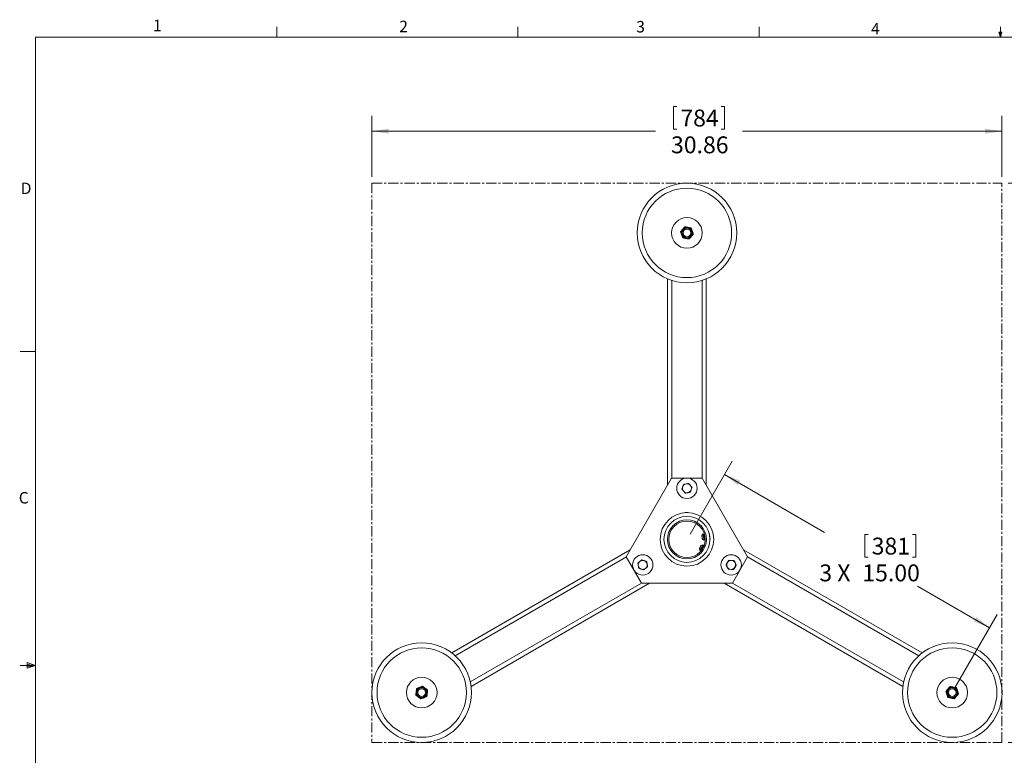
# Model space of a CAD drawing. Units: inches. Extents: x 3 to 99.2, y 1.4 to 64.7.
# Drawn here: x 3 to 51.2, y 28.7 to 64.7 of the extents above; entities that cross this region are included whole.
import ezdxf

# ---------------------------------------------------------------- set-up
doc = ezdxf.new("R2010")
doc.units = ezdxf.units.IN
doc.header["$MEASUREMENT"] = 0
doc.linetypes.add('CENTERX2', pattern=[0.8, 0.5, -0.1, 0.1, -0.1])
doc.styles.add('SLDTEXTSTYLE0', font='TXT', dxfattribs={"width": 0.75})
doc.styles.add('SLDTEXTSTYLE15', font='TXT', dxfattribs={"width": 0.375})
doc.dimstyles.new('SLDDIMSTYLE0', dxfattribs={"dimtxt": 0.826772, "dimasz": 0.826772, "dimexe": 0, "dimexo": 0.0625, "dimgap": 0.206693, "dimtad": 0, "dimtih": 1, "dimtoh": 1, "dimzin": 12, "dimdsep": 46, "dimtxsty": 'SLDTEXTSTYLE0', "dimsah": 1, "dimcen": 0.09, "dimadec": 0, "dimazin": 0, "dimtfac": 1, "dimtofl": 0, "dimtmove": 0, "dimatfit": 3, "dimfxl": 0, "dimtolj": 1, "dimtzin": 12, "dimarcsym": 0})
doc.dimstyles.new('SLDDIMSTYLE2', dxfattribs={"dimtxt": 0.826772, "dimasz": 0.826772, "dimexe": 0, "dimexo": 0.0625, "dimgap": 0.206693, "dimtad": 0, "dimtih": 1, "dimtoh": 1, "dimzin": 4, "dimdsep": 46, "dimtxsty": 'SLDTEXTSTYLE0', "dimsah": 1, "dimcen": 0.09, "dimadec": 0, "dimazin": 0, "dimtfac": 1, "dimtofl": 0, "dimtmove": 0, "dimatfit": 3, "dimfxl": 0, "dimtolj": 1, "dimtzin": 12, "dimarcsym": 0})

# ---------------------------------------------------------------- blocks, each defined once
blk = doc.blocks.new('*D8')
at = {"color": 7, "linetype": 'Continuous', "lineweight": 0}
for p, q in [((51.386, 56.713), (57.205, 56.713)), ((56.455, 56.713), (56.455, 43.658)), ((55.203, 43.559), (55.203, 42.444)), ((55.203, 43.559), (55.371, 43.559)), ((57.707, 43.559), (57.539, 43.559)), ((57.707, 43.559), (57.707, 42.444)), ((55.203, 42.444), (55.371, 42.444)), ((57.707, 42.444), (57.539, 42.444)), ((56.455, 29.338), (56.455, 41.034)), ((51.386, 29.338), (57.205, 29.338))]:
    blk.add_line(p, q, dxfattribs=at)
for points in [[(56.455, 56.713), (56.328, 55.886), (56.582, 55.886)], [(56.455, 29.338), (56.582, 30.165), (56.328, 30.165)]]:
    blk.add_solid(points, dxfattribs=at)
at = {"color": 7, "linetype": 'Continuous', "lineweight": 0, "char_height": 0.8268, "attachment_point": 1, "style": 'SLDTEXTSTYLE0'}
for s, insert in [('695', (55.539, 43.402)), ('27.38', (55.081, 42.09))]:
    blk.add_mtext(s, dxfattribs=dict(at, insert=insert))
blk = doc.blocks.new('*D9')
at = {"color": 7, "linetype": 'Continuous', "lineweight": 0}
for p, q in [((35.001, 60.468), (35.001, 59.353)), ((35.001, 60.468), (35.168, 60.468)), ((37.504, 60.468), (37.336, 60.468)), ((37.504, 60.468), (37.504, 59.353)), ((20.23, 57.013), (20.23, 60.005)), ((51.086, 57.013), (51.086, 60.005)), ((35.001, 59.353), (35.168, 59.353)), ((37.504, 59.353), (37.336, 59.353)), ((20.23, 59.255), (34.122, 59.255)), ((51.086, 59.255), (38.383, 59.255))]:
    blk.add_line(p, q, dxfattribs=at)
for points in [[(20.23, 59.255), (21.057, 59.128), (21.057, 59.382)], [(51.086, 59.255), (50.259, 59.382), (50.259, 59.128)]]:
    blk.add_solid(points, dxfattribs=at)
at = {"color": 7, "linetype": 'Continuous', "lineweight": 0, "char_height": 0.8268, "attachment_point": 1, "style": 'SLDTEXTSTYLE0'}
for s, insert in [('784', (35.336, 60.311)), ('30.86', (34.878, 58.999))]:
    blk.add_mtext(s, dxfattribs=dict(at, insert=insert))
blk = doc.blocks.new('*D10')
at = {"color": 7, "linetype": 'Continuous', "lineweight": 0}
for p, q in [((35.808, 39.535), (37.866, 43.1)), ((37.491, 42.45), (42.402, 39.615)), ((44.369, 39.517), (44.369, 38.402)), ((44.369, 39.517), (44.537, 39.517)), ((46.873, 39.517), (46.705, 39.517)), ((46.873, 39.517), (46.873, 38.402)), ((44.369, 38.402), (44.537, 38.402)), ((46.873, 38.402), (46.705, 38.402)), ((50.482, 34.95), (46.947, 36.991)), ((48.799, 32.035), (50.857, 35.6))]:
    blk.add_line(p, q, dxfattribs=at)
for points in [[(37.491, 42.45), (38.144, 41.927), (38.271, 42.147)], [(50.482, 34.95), (49.829, 35.474), (49.702, 35.254)]]:
    blk.add_solid(points, dxfattribs=at)
at = {"color": 7, "linetype": 'Continuous', "lineweight": 0, "char_height": 0.8268, "attachment_point": 1}
for s, insert, style in [('381', (44.705, 39.359), 'SLDTEXTSTYLE0'), ('3 X ', (42.141, 38.047), 'SLDTEXTSTYLE15'), ('15.00', (44.247, 38.047), 'SLDTEXTSTYLE0')]:
    blk.add_mtext(s, dxfattribs=dict(at, insert=insert, style=style))

msp = doc.modelspace()

# ---------------------------------------------------------------- linework, layer by layer
at = {"color": 7, "linetype": 'Continuous', "lineweight": 0}
for p, q in [((15.569, 63.852), (15.569, 64.361)), ((27.381, 63.852), (27.381, 64.361)), ((39.194, 63.852), (39.194, 64.361)), ((51.006, 63.852), (51.006, 64.361)), ((3.758, 63.852), (98.258, 63.852)), ((3.758, 63.852), (3.758, 2.352)), ((51.006, 63.852), (50.927, 64.104)), ((51.081, 64.104), (50.927, 64.104)), ((50.964, 64.104), (51.006, 63.852)), ((51.006, 63.852), (51.081, 64.104)), ((51.035, 64.104), (51.006, 63.852)), ((3.758, 48.477), (3.008, 48.477)), ((3.758, 33.102), (3.008, 33.102)), ((3.354, 33.246), (3.354, 32.967)), ((3.758, 33.102), (3.354, 33.246)), ((3.758, 33.102), (3.354, 33.157)), ((3.758, 33.102), (3.354, 33.041)), ((3.758, 33.102), (3.354, 32.967))]:
    msp.add_line(p, q, dxfattribs=at)
at = {"color": 7, "linetype": 'CENTERX2', "lineweight": 0}
for p, q in [((20.23, 56.713), (20.23, 29.338)), ((20.23, 56.713), (51.086, 56.713)), ((51.086, 29.338), (51.086, 56.713)), ((20.23, 29.338), (51.086, 29.338))]:
    msp.add_line(p, q, dxfattribs=at)
at = {"color": 7, "linetype": 'Continuous', "lineweight": 15}
for p, q in [((34.711, 52.029), (34.711, 41.934)), ((34.92, 51.952), (34.92, 42.275)), ((36.396, 42.275), (36.396, 51.952)), ((36.605, 41.934), (36.605, 52.029)), ((34.908, 42.275), (32.685, 38.425)), ((36.408, 42.275), (34.908, 42.275)), ((38.631, 38.425), (36.408, 42.275)), ((36.489, 39.543), (36.474, 39.507)), ((36.512, 39.512), (36.489, 39.543)), ((36.757, 39.545), (36.749, 39.551)), ((36.451, 39.538), (36.391, 39.459)), ((36.413, 39.288), (36.492, 39.228)), ((36.474, 39.507), (36.451, 39.538)), ((36.492, 39.228), (36.507, 39.263)), ((36.507, 39.263), (36.53, 39.233)), ((36.518, 39.526), (36.512, 39.512)), ((36.53, 39.233), (36.544, 39.268)), ((36.544, 39.268), (36.553, 39.257)), ((36.783, 39.292), (36.79, 39.301)), ((32.882, 38.766), (24.14, 33.719)), ((36.266, 38.827), (36.292, 38.731)), ((36.292, 38.731), (36.325, 38.75)), ((36.325, 38.75), (36.325, 38.712)), ((36.325, 38.712), (36.358, 38.731)), ((36.447, 39.002), (36.351, 38.976)), ((36.358, 38.731), (36.358, 38.717)), ((36.447, 38.964), (36.447, 39.002)), ((36.48, 38.983), (36.447, 38.964)), ((36.48, 38.945), (36.48, 38.983)), ((36.493, 38.952), (36.48, 38.945)), ((47.177, 33.719), (38.434, 38.766)), ((32.691, 38.414), (24.311, 33.576)), ((32.685, 38.425), (33.435, 37.126)), ((37.881, 37.126), (38.631, 38.425)), ((47.006, 33.576), (38.625, 38.414)), ((25.049, 32.298), (33.429, 37.136)), ((37.887, 37.136), (46.268, 32.298)), ((25.087, 32.078), (33.829, 37.126)), ((33.435, 37.126), (37.881, 37.126)), ((37.487, 37.126), (46.23, 32.078)), ((48.63, 32.045), (48.63, 32.054))]:
    msp.add_line(p, q, dxfattribs=at)
at = {"color": 7, "linetype": 'Continuous', "lineweight": 15, "flags": 128}
for points in [[(35.499, 54.494), (35.499, 54.494), (35.499, 54.495), (35.498, 54.495), (35.498, 54.496), (35.497, 54.497), (35.496, 54.498), (35.495, 54.5), (35.494, 54.501)], [(35.632, 54.545), (35.632, 54.545), (35.632, 54.545), (35.632, 54.546), (35.632, 54.547), (35.632, 54.548), (35.632, 54.55), (35.632, 54.552), (35.631, 54.554)], [(35.768, 54.523), (35.768, 54.523), (35.768, 54.523), (35.769, 54.524), (35.769, 54.525), (35.77, 54.526), (35.77, 54.528), (35.771, 54.529), (35.772, 54.531)], [(35.389, 54.247), (35.389, 54.247), (35.389, 54.247), (35.388, 54.247), (35.387, 54.246), (35.386, 54.246), (35.384, 54.246), (35.382, 54.246), (35.38, 54.246)], [(35.412, 54.387), (35.412, 54.388), (35.412, 54.388), (35.411, 54.388), (35.41, 54.388), (35.409, 54.389), (35.407, 54.39), (35.406, 54.39), (35.404, 54.391)], [(35.438, 54.118), (35.438, 54.118), (35.438, 54.118), (35.437, 54.117), (35.436, 54.117), (35.435, 54.116), (35.434, 54.115), (35.432, 54.114), (35.431, 54.113)], [(35.545, 54.02), (35.546, 54.022), (35.546, 54.023), (35.547, 54.025), (35.548, 54.026), (35.548, 54.027), (35.548, 54.028), (35.549, 54.028), (35.549, 54.028)], [(35.685, 53.997), (35.685, 53.999), (35.685, 54.001), (35.685, 54.002), (35.685, 54.004), (35.684, 54.005), (35.684, 54.006), (35.684, 54.006), (35.684, 54.006)], [(35.823, 54.049), (35.822, 54.051), (35.821, 54.052), (35.82, 54.054), (35.819, 54.055), (35.818, 54.056), (35.818, 54.056), (35.818, 54.057), (35.818, 54.057)], [(35.886, 54.438), (35.884, 54.437), (35.883, 54.436), (35.882, 54.435), (35.88, 54.434), (35.88, 54.433), (35.879, 54.433), (35.879, 54.433), (35.878, 54.433)], [(35.913, 54.16), (35.911, 54.16), (35.909, 54.161), (35.908, 54.162), (35.907, 54.162), (35.906, 54.163), (35.905, 54.163), (35.905, 54.163), (35.904, 54.163)], [(35.936, 54.305), (35.934, 54.305), (35.933, 54.305), (35.931, 54.304), (35.93, 54.304), (35.929, 54.304), (35.928, 54.304), (35.927, 54.304), (35.927, 54.304)], [(36.53, 39.233), (36.53, 39.233), (36.528, 39.244), (36.525, 39.267), (36.521, 39.301), (36.515, 39.343), (36.509, 39.389), (36.503, 39.435), (36.498, 39.476), (36.493, 39.51), (36.49, 39.532), (36.489, 39.542), (36.489, 39.543)], [(36.79, 39.301), (36.789, 39.305), (36.787, 39.324), (36.783, 39.355), (36.777, 39.393), (36.772, 39.436), (36.766, 39.477), (36.762, 39.511), (36.759, 39.534), (36.758, 39.545), (36.757, 39.545)], [(36.413, 39.288), (36.413, 39.289), (36.412, 39.297), (36.409, 39.317), (36.405, 39.346), (36.401, 39.379), (36.397, 39.411), (36.393, 39.438), (36.391, 39.454), (36.391, 39.459)], [(36.492, 39.228), (36.492, 39.228), (36.49, 39.239), (36.487, 39.262), (36.483, 39.296), (36.477, 39.338), (36.471, 39.384), (36.465, 39.43), (36.46, 39.471), (36.455, 39.505), (36.452, 39.527), (36.451, 39.537), (36.451, 39.538)], [(36.507, 39.263), (36.506, 39.268), (36.503, 39.287), (36.499, 39.317), (36.494, 39.356), (36.489, 39.398), (36.483, 39.439), (36.479, 39.473), (36.476, 39.497), (36.474, 39.507), (36.474, 39.507)], [(36.544, 39.268), (36.544, 39.273), (36.541, 39.292), (36.537, 39.322), (36.532, 39.361), (36.527, 39.403), (36.521, 39.444), (36.517, 39.478), (36.513, 39.502), (36.512, 39.512), (36.512, 39.512)], [(36.266, 38.827), (36.266, 38.827), (36.271, 38.836), (36.282, 38.855), (36.297, 38.881), (36.313, 38.91), (36.329, 38.938), (36.342, 38.96), (36.35, 38.973), (36.351, 38.976)], [(36.292, 38.731), (36.292, 38.731), (36.296, 38.739), (36.307, 38.758), (36.323, 38.786), (36.344, 38.822), (36.367, 38.862), (36.39, 38.902), (36.411, 38.939), (36.428, 38.969), (36.441, 38.991), (36.447, 39.001), (36.447, 39.002)], [(36.325, 38.712), (36.325, 38.712), (36.329, 38.72), (36.34, 38.739), (36.356, 38.767), (36.377, 38.803), (36.4, 38.843), (36.423, 38.883), (36.444, 38.92), (36.462, 38.95), (36.474, 38.972), (36.48, 38.982), (36.48, 38.983)], [(36.325, 38.75), (36.327, 38.755), (36.337, 38.771), (36.352, 38.798), (36.372, 38.832), (36.393, 38.869), (36.413, 38.905), (36.43, 38.935), (36.442, 38.955), (36.447, 38.964), (36.447, 38.964)], [(36.358, 38.731), (36.36, 38.736), (36.37, 38.752), (36.385, 38.779), (36.405, 38.813), (36.426, 38.85), (36.446, 38.886), (36.464, 38.915), (36.475, 38.936), (36.48, 38.945), (36.48, 38.945)], [(22.415, 31.871), (22.415, 31.871), (22.414, 31.872), (22.414, 31.872), (22.413, 31.872), (22.412, 31.873), (22.41, 31.873), (22.408, 31.874), (22.407, 31.875)], [(22.499, 31.987), (22.499, 31.987), (22.499, 31.987), (22.498, 31.988), (22.497, 31.989), (22.497, 31.99), (22.496, 31.991), (22.495, 31.992), (22.493, 31.994)], [(22.766, 32.027), (22.766, 32.027), (22.767, 32.028), (22.767, 32.029), (22.767, 32.03), (22.768, 32.031), (22.768, 32.032), (22.769, 32.034), (22.77, 32.036)], [(22.878, 31.946), (22.878, 31.946), (22.878, 31.947), (22.879, 31.947), (22.879, 31.948), (22.88, 31.949), (22.882, 31.95), (22.883, 31.951), (22.885, 31.952)], [(48.406, 31.895), (48.406, 31.895), (48.405, 31.895), (48.405, 31.895), (48.404, 31.896), (48.402, 31.896), (48.401, 31.897), (48.399, 31.898), (48.398, 31.898)], [(48.496, 31.999), (48.496, 31.999), (48.495, 31.999), (48.495, 32), (48.494, 32.001), (48.494, 32.002), (48.493, 32.003), (48.492, 32.004), (48.491, 32.006)], [(48.765, 32.019), (48.766, 32.02), (48.766, 32.02), (48.766, 32.021), (48.767, 32.022), (48.767, 32.023), (48.768, 32.024), (48.769, 32.026), (48.769, 32.028)], [(48.881, 31.931), (48.879, 31.93), (48.878, 31.929), (48.876, 31.928), (48.875, 31.928), (48.874, 31.927), (48.874, 31.926), (48.873, 31.926), (48.873, 31.926)], [(22.4, 31.735), (22.4, 31.735), (22.4, 31.735), (22.399, 31.734), (22.398, 31.734), (22.397, 31.734), (22.395, 31.734), (22.393, 31.734), (22.392, 31.733)], [(22.451, 31.599), (22.453, 31.6), (22.454, 31.601), (22.455, 31.602), (22.456, 31.603), (22.457, 31.604), (22.458, 31.604), (22.458, 31.604), (22.458, 31.604)], [(22.566, 31.515), (22.567, 31.517), (22.568, 31.518), (22.568, 31.52), (22.569, 31.521), (22.569, 31.522), (22.569, 31.523), (22.569, 31.523), (22.569, 31.523)], [(22.713, 31.499), (22.712, 31.501), (22.712, 31.503), (22.712, 31.505), (22.712, 31.506), (22.711, 31.507), (22.711, 31.508), (22.711, 31.508), (22.711, 31.508)], [(22.843, 31.557), (22.841, 31.559), (22.84, 31.56), (22.839, 31.561), (22.838, 31.562), (22.838, 31.563), (22.837, 31.564), (22.837, 31.564), (22.837, 31.564)], [(22.929, 31.676), (22.927, 31.677), (22.926, 31.677), (22.924, 31.678), (22.923, 31.678), (22.922, 31.679), (22.921, 31.679), (22.921, 31.679), (22.921, 31.679)], [(22.944, 31.817), (22.942, 31.817), (22.941, 31.817), (22.939, 31.817), (22.938, 31.816), (22.937, 31.816), (22.936, 31.816), (22.935, 31.816), (22.935, 31.816)], [(48.379, 31.755), (48.379, 31.755), (48.378, 31.754), (48.378, 31.754), (48.377, 31.754), (48.375, 31.754), (48.374, 31.754), (48.372, 31.754), (48.37, 31.754)], [(48.424, 31.625), (48.424, 31.625), (48.424, 31.624), (48.423, 31.624), (48.422, 31.623), (48.421, 31.623), (48.42, 31.622), (48.418, 31.621), (48.417, 31.62)], [(48.528, 31.523), (48.529, 31.525), (48.53, 31.527), (48.53, 31.528), (48.531, 31.529), (48.531, 31.53), (48.532, 31.531), (48.532, 31.531), (48.532, 31.531)], [(48.668, 31.497), (48.667, 31.498), (48.667, 31.5), (48.667, 31.502), (48.667, 31.503), (48.667, 31.504), (48.667, 31.505), (48.667, 31.505), (48.667, 31.506)], [(48.807, 31.545), (48.806, 31.546), (48.805, 31.548), (48.804, 31.549), (48.803, 31.55), (48.802, 31.551), (48.802, 31.552), (48.802, 31.552), (48.802, 31.552)], [(48.9, 31.652), (48.898, 31.653), (48.896, 31.654), (48.895, 31.655), (48.894, 31.655), (48.893, 31.656), (48.892, 31.656), (48.892, 31.656), (48.892, 31.656)], [(48.927, 31.797), (48.925, 31.797), (48.924, 31.797), (48.922, 31.797), (48.921, 31.796), (48.92, 31.796), (48.919, 31.796), (48.919, 31.796), (48.918, 31.796)]]:
    msp.add_lwpolyline(points, dxfattribs=at)
at = {"color": 7, "linetype": 'Continuous', "lineweight": 15}
for centre, radius in [((35.658, 54.275), 2.438), ((35.658, 54.275), 2.188), ((35.658, 54.275), 0.75), ((35.658, 54.275), 0.271), ((35.658, 54.275), 0.239), ((35.658, 54.275), 0.188), ((35.658, 41.775), 0.5), ((35.659, 39.274), 1.312), ((35.658, 39.275), 1.125), ((35.658, 39.275), 0.958), ((35.658, 39.275), 0.895), ((33.493, 38.025), 0.5), ((37.823, 38.025), 0.5), ((22.668, 31.775), 2.438), ((22.668, 31.775), 2.188), ((48.649, 31.775), 2.438), ((48.649, 31.775), 2.188), ((22.668, 31.775), 0.75), ((48.649, 31.775), 0.75), ((22.668, 31.775), 0.27), ((22.668, 31.775), 0.239), ((22.668, 31.775), 0.188), ((48.649, 31.775), 0.27), ((48.649, 31.775), 0.239), ((48.649, 31.775), 0.187)]:
    msp.add_circle(centre, radius, dxfattribs=at)
for centre, radius, start, end in [((35.658, 54.275), 0.28, 95.5225, 126.0767), ((35.549, 54.564), 0.00781, 80.7996, 140.7997), ((35.543, 54.563), 0.00602, 43.5532, 94.9063), ((35.554, 54.567), 0.00603, 126.7121, 178.0303), ((35.718, 54.543), 0.0208, 167.1891, 171.3301), ((35.72, 54.543), 0.023, 170.8691, 178.3887), ((35.684, 54.548), 0.023, 343.2216, 350.7178), ((35.687, 54.548), 0.0205, 350.2471, 354.4555), ((35.658, 54.275), 0.28, 35.5225, 66.0768), ((35.85, 54.519), 0.00602, 343.5548, 34.9111), ((35.853, 54.514), 0.00781, 20.7997, 80.7996), ((35.858, 54.512), 0.00603, 66.7104, 118.0294), ((35.354, 54.325), 0.00781, 140.7997, 200.7997), ((35.352, 54.319), 0.00603, 103.5845, 154.8733), ((35.354, 54.33), 0.00603, 186.7069, 238.0328), ((35.658, 54.275), 0.28, 155.5226, 186.0768), ((35.408, 54.163), 0.0218, 110.3534, 114.3152), ((35.409, 54.161), 0.0231, 103.2298, 110.7126), ((35.397, 54.193), 0.0211, 287.226, 291.3119), ((35.396, 54.195), 0.0228, 290.8444, 298.4002), ((35.658, 54.275), 0.28, 215.5225, 246.0768), ((35.456, 54.46), 0.0205, 227.1685, 231.3749), ((35.457, 54.462), 0.0225, 230.8051, 238.47), ((35.437, 54.437), 0.0198, 50.1643, 54.5268), ((35.435, 54.435), 0.0227, 43.1604, 50.774), ((35.458, 54.039), 0.00603, 246.7245, 298.0152), ((35.463, 54.036), 0.00781, 200.7997, 260.7997), ((35.467, 54.032), 0.00603, 163.5731, 214.8919), ((35.63, 54.003), 0.0205, 170.2467, 174.4439), ((35.632, 54.003), 0.0229, 163.1976, 170.7391), ((35.597, 54.008), 0.0229, 350.8667, 358.3938), ((35.658, 54.275), 0.28, 275.5225, 306.0768), ((35.881, 54.116), 0.0228, 223.1775, 230.7588), ((35.88, 54.114), 0.0198, 230.1681, 234.523), ((35.859, 54.089), 0.0229, 50.8528, 58.3843), ((35.861, 54.09), 0.0205, 47.1719, 51.3733), ((35.92, 54.356), 0.0229, 110.8667, 118.4185), ((35.919, 54.359), 0.0196, 107.028, 111.4255), ((35.908, 54.389), 0.0229, 283.2093, 290.7327), ((35.658, 54.275), 0.28, 335.5225, 6.0768), ((35.909, 54.386), 0.0196, 290.1371, 294.5305), ((35.965, 54.231), 0.00603, 283.5853, 334.8736), ((35.963, 54.22), 0.00603, 6.7088, 58.0308), ((35.963, 54.226), 0.00781, 320.7997, 20.7997), ((35.599, 54.008), 0.0209, 347.1917, 351.3275), ((35.763, 53.984), 0.00602, 306.69, 358.0404), ((35.768, 53.987), 0.00781, 260.7997, 320.7997), ((35.773, 53.988), 0.00603, 223.5692, 274.8909), ((35.658, 41.775), 0.219, 101.4141, 161.4141), ((35.658, 41.775), 0.219, 41.4141, 101.4141), ((35.658, 41.775), 0.219, 161.4141, 221.4141), ((35.658, 41.775), 0.219, 221.4141, 281.4141), ((35.658, 41.775), 0.219, 281.4141, 341.4141), ((35.658, 41.775), 0.219, 341.4141, 41.4141), ((33.493, 38.025), 0.219, 128.9349, 188.9349), ((33.493, 38.025), 0.219, 68.9349, 128.9349), ((33.493, 38.025), 0.219, 8.9349, 68.9349), ((37.823, 38.025), 0.219, 148.0519, 208.0519), ((37.823, 38.025), 0.219, 88.0519, 148.0519), ((37.823, 38.025), 0.219, 28.0519, 88.0519), ((37.823, 38.025), 0.219, 328.0519, 28.0519), ((33.493, 38.025), 0.219, 188.9349, 248.9349), ((33.493, 38.025), 0.219, 248.9349, 308.9349), ((33.493, 38.025), 0.219, 308.9349, 8.9349), ((37.823, 38.025), 0.219, 208.0519, 268.0519), ((37.823, 38.025), 0.219, 268.0519, 328.0519), ((22.668, 31.775), 0.28, 128.6536, 159.2078), ((22.419, 31.957), 0.00781, 113.9306, 173.9306), ((22.415, 31.953), 0.00603, 76.6999, 128.0183), ((22.421, 31.962), 0.00603, 159.8421, 211.1704), ((22.571, 32.032), 0.0207, 200.2916, 204.4565), ((22.573, 32.033), 0.0229, 204.0024, 211.5541), ((22.542, 32.019), 0.0214, 23.4551, 27.4754), ((22.541, 32.018), 0.0229, 16.3281, 23.8746), ((22.668, 31.775), 0.28, 68.6535, 99.2077), ((27.638, 32.859), 5.08, 189.1542, 189.2559), ((22.701, 32.082), 0.00781, 53.9306, 113.9306), ((22.695, 32.084), 0.00603, 16.7125, 68.0324), ((22.706, 32.083), 0.00603, 99.8338, 151.1652), ((22.844, 31.986), 0.0232, 144.0424, 151.4758), ((22.841, 31.988), 0.0197, 140.1598, 144.5449), ((22.815, 32.007), 0.0228, 316.3112, 323.8861), ((22.816, 32.006), 0.0207, 323.3674, 327.5419), ((22.668, 31.775), 0.28, 8.6535, 39.2077), ((22.949, 31.906), 0.00603, 316.6987, 8.0071), ((22.953, 31.896), 0.00603, 39.8666, 91.1379), ((22.95, 31.901), 0.00781, 353.9306, 53.9306), ((48.346, 31.833), 0.00781, 139.1477, 199.1477), ((48.344, 31.828), 0.00603, 101.9163, 153.2397), ((48.346, 31.839), 0.00602, 185.0257, 236.4094), ((48.649, 31.775), 0.28, 153.8706, 184.4248), ((48.452, 31.966), 0.021, 225.567, 229.6812), ((48.453, 31.968), 0.0228, 229.1892, 236.7763), ((48.431, 31.943), 0.0207, 48.5877, 52.7517), ((48.43, 31.941), 0.0228, 41.5413, 49.1059), ((48.649, 31.775), 0.28, 93.8705, 124.4247), ((48.547, 32.067), 0.00781, 79.1477, 139.1477), ((48.542, 32.066), 0.00603, 41.925, 93.2433), ((48.552, 32.07), 0.00602, 125.0414, 176.4016), ((48.715, 32.041), 0.0199, 165.4433, 169.7803), ((48.718, 32.041), 0.0228, 169.1817, 176.7594), ((48.683, 32.047), 0.0227, 341.5289, 349.126), ((48.685, 32.047), 0.021, 348.6076, 352.7103), ((48.649, 31.775), 0.28, 33.8706, 64.4248), ((48.847, 32.013), 0.00602, 341.9013, 33.2591), ((48.85, 32.009), 0.00781, 19.1477, 79.1477), ((48.855, 32.006), 0.00603, 65.0379, 116.3912), ((48.913, 31.848), 0.023, 109.2255, 116.7289), ((48.912, 31.85), 0.0211, 105.5726, 109.658), ((48.901, 31.882), 0.0229, 281.5572, 289.0823), ((48.902, 31.88), 0.0209, 288.6159, 292.7369), ((22.383, 31.655), 0.00603, 219.846, 271.1478), ((22.386, 31.65), 0.00781, 173.9306, 233.9306), ((22.387, 31.645), 0.00602, 136.6875, 188.0429), ((22.668, 31.775), 0.28, 188.6535, 219.2077), ((22.397, 31.819), 0.0203, 260.2615, 264.502), ((22.394, 31.788), 0.021, 83.4333, 87.5293), ((22.398, 31.822), 0.023, 264.0119, 271.5211), ((22.394, 31.786), 0.023, 76.3451, 83.842), ((22.52, 31.545), 0.0209, 143.4268, 147.5561), ((22.521, 31.544), 0.023, 136.3482, 143.8491), ((22.494, 31.563), 0.0209, 320.3233, 324.4523), ((22.493, 31.565), 0.0226, 323.9465, 331.5718), ((22.668, 31.775), 0.28, 248.6535, 279.2077), ((22.63, 31.468), 0.00603, 279.8281, 331.1665), ((22.635, 31.469), 0.00781, 233.9306, 293.9306), ((22.641, 31.467), 0.00603, 196.712, 248.0051), ((22.795, 31.533), 0.0229, 196.3281, 203.8746), ((22.794, 31.532), 0.0214, 203.4551, 207.4754), ((22.763, 31.518), 0.0227, 23.969, 31.5876), ((22.765, 31.519), 0.0208, 20.3143, 24.4509), ((22.668, 31.775), 0.28, 308.6535, 339.2077), ((22.921, 31.598), 0.00603, 256.7167, 308.0196), ((22.917, 31.594), 0.00781, 293.9306, 353.9306), ((22.915, 31.589), 0.00603, 339.8541, 31.134), ((22.942, 31.764), 0.0229, 256.3316, 263.8555), ((22.938, 31.729), 0.0229, 84.002, 91.531), ((22.942, 31.763), 0.0213, 263.4582, 267.4974), ((22.938, 31.731), 0.0203, 80.2586, 84.493), ((48.395, 31.671), 0.0208, 108.6289, 112.7657), ((48.396, 31.669), 0.0227, 101.5099, 109.108), ((48.385, 31.7), 0.0206, 285.5206, 289.6945), ((48.384, 31.702), 0.0229, 289.1958, 296.7412), ((48.649, 31.775), 0.28, 213.8706, 244.4248), ((48.442, 31.545), 0.00603, 245.0715, 296.3576), ((48.447, 31.542), 0.00781, 199.1477, 259.1477), ((48.45, 31.538), 0.00602, 161.9004, 213.2617), ((48.615, 31.503), 0.023, 161.5567, 169.0494), ((48.612, 31.504), 0.0206, 168.6111, 172.8023), ((48.58, 31.51), 0.023, 349.2446, 356.7408), ((48.581, 31.51), 0.0213, 345.5403, 349.5959), ((48.649, 31.775), 0.28, 273.8706, 304.4248), ((48.745, 31.481), 0.00602, 305.0414, 356.4016), ((48.75, 31.484), 0.00781, 259.1477, 319.1477), ((48.755, 31.485), 0.00603, 221.9171, 273.2512), ((48.867, 31.61), 0.0227, 221.5079, 229.1079), ((48.866, 31.609), 0.0215, 228.6896, 232.7064), ((48.844, 31.583), 0.023, 49.2201, 56.7185), ((48.845, 31.584), 0.021, 45.567, 49.6812), ((48.649, 31.775), 0.28, 333.8706, 4.4248), ((48.954, 31.723), 0.00603, 281.8988, 333.2572), ((48.952, 31.712), 0.00602, 5.0391, 56.3959), ((48.952, 31.717), 0.00781, 319.1477, 19.1477)]:
    msp.add_arc(centre, radius, start, end, dxfattribs=at)
for points, knots in [([(35.448, 54.453), (35.463, 54.471), (35.495, 54.51), (35.526, 54.548), (35.543, 54.569)], [0, 0, 0, 0, 0.453434, 1, 1, 1, 1]), ([(35.45, 54.452), (35.453, 54.456), (35.467, 54.473), (35.482, 54.489), (35.494, 54.501)], [0, 0, 0, 0, 0.236545, 1, 1, 1, 1]), ([(35.548, 54.567), (35.544, 54.563), (35.528, 54.543), (35.51, 54.521), (35.495, 54.503), (35.494, 54.501)], [0, 0, 0, 0, 0.181264, 0.90687, 1, 1, 1, 1]), ([(35.631, 54.554), (35.614, 54.556), (35.585, 54.561), (35.558, 54.565), (35.548, 54.567)], [0, 0, 0, 0, 0.634786, 1, 1, 1, 1]), ([(35.631, 54.554), (35.637, 54.553), (35.658, 54.552), (35.68, 54.548), (35.697, 54.546)], [0, 0, 0, 0, 0.23654, 1, 1, 1, 1]), ([(35.707, 54.546), (35.73, 54.542), (35.779, 54.534), (35.828, 54.526), (35.855, 54.522)], [0, 0, 0, 0, 0.453451, 1, 1, 1, 1]), ([(35.707, 54.545), (35.712, 54.544), (35.734, 54.54), (35.755, 54.535), (35.772, 54.531)], [0, 0, 0, 0, 0.236529, 1, 1, 1, 1]), ([(35.855, 54.517), (35.85, 54.518), (35.825, 54.522), (35.797, 54.527), (35.774, 54.53), (35.772, 54.531)], [0, 0, 0, 0, 0.181268, 0.906863, 1, 1, 1, 1]), ([(35.886, 54.438), (35.879, 54.455), (35.869, 54.481), (35.859, 54.507), (35.855, 54.517)], [0, 0, 0, 0, 0.634786, 1, 1, 1, 1]), ([(35.399, 54.182), (35.391, 54.204), (35.374, 54.251), (35.356, 54.297), (35.346, 54.322)], [0, 0, 0, 0, 0.453446, 1, 1, 1, 1]), ([(35.404, 54.391), (35.393, 54.377), (35.375, 54.355), (35.357, 54.333), (35.351, 54.325)], [0, 0, 0, 0, 0.634777, 1, 1, 1, 1]), ([(35.351, 54.325), (35.352, 54.32), (35.361, 54.297), (35.371, 54.27), (35.379, 54.248), (35.38, 54.246)], [0, 0, 0, 0, 0.181268, 0.906873, 1, 1, 1, 1]), ([(35.401, 54.183), (35.399, 54.188), (35.391, 54.209), (35.385, 54.23), (35.38, 54.246)], [0, 0, 0, 0, 0.2365342, 1, 1, 1, 1]), ([(35.404, 54.391), (35.407, 54.395), (35.419, 54.414), (35.433, 54.431), (35.443, 54.444)], [0, 0, 0, 0, 0.236552, 1, 1, 1, 1]), ([(35.431, 54.113), (35.429, 54.118), (35.419, 54.137), (35.411, 54.158), (35.404, 54.174)], [0, 0, 0, 0, 0.236547, 1, 1, 1, 1]), ([(35.431, 54.113), (35.437, 54.096), (35.447, 54.07), (35.458, 54.043), (35.461, 54.034)], [0, 0, 0, 0, 0.634787, 1, 1, 1, 1]), ([(35.461, 54.034), (35.466, 54.033), (35.491, 54.029), (35.519, 54.024), (35.542, 54.02), (35.545, 54.02)], [0, 0, 0, 0, 0.181268, 0.906864, 1, 1, 1, 1]), ([(35.609, 54.005), (35.587, 54.008), (35.537, 54.016), (35.489, 54.024), (35.462, 54.029)], [0, 0, 0, 0, 0.4534437, 1, 1, 1, 1]), ([(35.61, 54.006), (35.604, 54.007), (35.583, 54.011), (35.561, 54.016), (35.545, 54.02)], [0, 0, 0, 0, 0.236537, 1, 1, 1, 1]), ([(35.769, 53.984), (35.772, 53.988), (35.788, 54.007), (35.806, 54.029), (35.821, 54.047), (35.823, 54.049)], [0, 0, 0, 0, 0.181262, 0.90686, 1, 1, 1, 1]), ([(35.868, 54.098), (35.854, 54.08), (35.822, 54.041), (35.791, 54.003), (35.774, 53.982)], [0, 0, 0, 0, 0.4534455, 1, 1, 1, 1]), ([(35.867, 54.099), (35.864, 54.095), (35.85, 54.078), (35.834, 54.062), (35.823, 54.049)], [0, 0, 0, 0, 0.236537, 1, 1, 1, 1]), ([(35.913, 54.16), (35.91, 54.155), (35.897, 54.137), (35.884, 54.12), (35.873, 54.106)], [0, 0, 0, 0, 0.236541, 1, 1, 1, 1]), ([(35.886, 54.438), (35.888, 54.433), (35.898, 54.413), (35.906, 54.393), (35.912, 54.377)], [0, 0, 0, 0, 0.23654, 1, 1, 1, 1]), ([(35.913, 54.16), (35.924, 54.174), (35.942, 54.196), (35.96, 54.218), (35.966, 54.226)], [0, 0, 0, 0, 0.634789, 1, 1, 1, 1]), ([(35.916, 54.368), (35.918, 54.363), (35.925, 54.342), (35.931, 54.321), (35.936, 54.305)], [0, 0, 0, 0, 0.236539, 1, 1, 1, 1]), ([(35.917, 54.368), (35.925, 54.347), (35.943, 54.3), (35.961, 54.254), (35.97, 54.229)], [0, 0, 0, 0, 0.453441, 1, 1, 1, 1]), ([(35.966, 54.226), (35.964, 54.23), (35.955, 54.254), (35.945, 54.281), (35.937, 54.302), (35.936, 54.305)], [0, 0, 0, 0, 0.181268, 0.906873, 1, 1, 1, 1]), ([(35.685, 53.997), (35.68, 53.998), (35.658, 53.999), (35.636, 54.002), (35.62, 54.005)], [0, 0, 0, 0, 0.236546, 1, 1, 1, 1]), ([(35.685, 53.997), (35.703, 53.994), (35.731, 53.99), (35.759, 53.986), (35.769, 53.984)], [0, 0, 0, 0, 0.6347823, 1, 1, 1, 1]), ([(35.615, 41.99), (35.582, 41.983), (35.54, 41.975), (35.499, 41.967), (35.491, 41.965)], [0, 0, 0, 0, 0.7967991, 1, 1, 1, 1]), ([(35.739, 42.015), (35.707, 42.009), (35.666, 42), (35.624, 41.992), (35.615, 41.99)], [0, 0, 0, 0, 0.774271, 1, 1, 1, 1]), ([(35.823, 41.92), (35.821, 41.923), (35.792, 41.955), (35.765, 41.986), (35.739, 42.015)], [0, 0, 0, 0, 0.070208, 1, 1, 1, 1]), ([(35.451, 41.845), (35.45, 41.842), (35.436, 41.802), (35.423, 41.762), (35.41, 41.725)], [0, 0, 0, 0, 0.070208, 1, 1, 1, 1]), ([(35.494, 41.631), (35.496, 41.628), (35.524, 41.596), (35.552, 41.565), (35.578, 41.536)], [0, 0, 0, 0, 0.070207, 1, 1, 1, 1]), ([(35.578, 41.536), (35.586, 41.537), (35.626, 41.545), (35.668, 41.554), (35.702, 41.561)], [0, 0, 0, 0, 0.203201, 1, 1, 1, 1]), ([(35.702, 41.561), (35.711, 41.563), (35.753, 41.571), (35.794, 41.579), (35.826, 41.586)], [0, 0, 0, 0, 0.225728, 1, 1, 1, 1]), ([(35.866, 41.706), (35.867, 41.708), (35.88, 41.749), (35.894, 41.789), (35.906, 41.825)], [0, 0, 0, 0, 0.070206, 1, 1, 1, 1]), ([(35.498, 40.576), (35.551, 40.583), (35.622, 40.592), (35.693, 40.586), (35.711, 40.584)], [0, 0, 0, 0, 0.752839, 1, 1, 1, 1]), ([(33.356, 38.196), (33.353, 38.194), (33.32, 38.167), (33.288, 38.141), (33.257, 38.116)], [0, 0, 0, 0, 0.070207, 1, 1, 1, 1]), ([(33.257, 38.116), (33.262, 38.084), (33.269, 38.043), (33.275, 38.001), (33.277, 37.991)], [0, 0, 0, 0, 0.774272, 1, 1, 1, 1]), ([(33.572, 38.23), (33.569, 38.231), (33.529, 38.246), (33.49, 38.261), (33.454, 38.275)], [0, 0, 0, 0, 0.0702074, 1, 1, 1, 1]), ([(33.71, 38.059), (33.708, 38.069), (33.701, 38.111), (33.695, 38.152), (33.69, 38.184)], [0, 0, 0, 0, 0.225728, 1, 1, 1, 1]), ([(37.638, 38.141), (37.636, 38.139), (37.613, 38.103), (37.591, 38.067), (37.571, 38.034)], [0, 0, 0, 0, 0.070207, 1, 1, 1, 1]), ([(37.831, 38.244), (37.797, 38.245), (37.754, 38.247), (37.713, 38.248), (37.704, 38.249)], [0, 0, 0, 0, 0.796798, 1, 1, 1, 1]), ([(37.957, 38.24), (37.925, 38.241), (37.883, 38.242), (37.84, 38.244), (37.831, 38.244)], [0, 0, 0, 0, 0.77427, 1, 1, 1, 1]), ([(38.017, 38.128), (38.015, 38.131), (37.995, 38.169), (37.975, 38.206), (37.957, 38.24)], [0, 0, 0, 0, 0.070207, 1, 1, 1, 1]), ([(33.277, 37.991), (33.282, 37.958), (33.289, 37.915), (33.295, 37.875), (33.297, 37.866)], [0, 0, 0, 0, 0.796799, 1, 1, 1, 1]), ([(33.415, 37.821), (33.417, 37.82), (33.457, 37.805), (33.496, 37.79), (33.533, 37.776)], [0, 0, 0, 0, 0.070206, 1, 1, 1, 1]), ([(33.631, 37.855), (33.633, 37.857), (33.666, 37.884), (33.699, 37.91), (33.729, 37.934)], [0, 0, 0, 0, 0.070207, 1, 1, 1, 1]), ([(33.729, 37.934), (33.728, 37.943), (33.722, 37.983), (33.715, 38.026), (33.71, 38.059)], [0, 0, 0, 0, 0.203201, 1, 1, 1, 1]), ([(37.63, 37.922), (37.631, 37.92), (37.652, 37.882), (37.671, 37.845), (37.69, 37.811)], [0, 0, 0, 0, 0.0702059, 1, 1, 1, 1]), ([(37.69, 37.811), (37.698, 37.811), (37.739, 37.809), (37.782, 37.808), (37.816, 37.807)], [0, 0, 0, 0, 0.2032002, 1, 1, 1, 1]), ([(37.816, 37.807), (37.826, 37.806), (37.868, 37.805), (37.91, 37.803), (37.942, 37.802)], [0, 0, 0, 0, 0.225728, 1, 1, 1, 1]), ([(38.009, 37.91), (38.011, 37.912), (38.033, 37.948), (38.056, 37.984), (38.076, 38.017)], [0, 0, 0, 0, 0.070208, 1, 1, 1, 1]), ([(22.395, 31.809), (22.397, 31.832), (22.403, 31.882), (22.408, 31.931), (22.411, 31.958)], [0, 0, 0, 0, 0.45345, 1, 1, 1, 1]), ([(22.397, 31.809), (22.397, 31.815), (22.4, 31.836), (22.404, 31.858), (22.407, 31.875)], [0, 0, 0, 0, 0.2365266, 1, 1, 1, 1]), ([(22.416, 31.959), (22.415, 31.954), (22.413, 31.929), (22.409, 31.9), (22.407, 31.877), (22.407, 31.875)], [0, 0, 0, 0, 0.181264, 0.906861, 1, 1, 1, 1]), ([(22.493, 31.994), (22.477, 31.986), (22.451, 31.975), (22.425, 31.963), (22.416, 31.959)], [0, 0, 0, 0, 0.63478, 1, 1, 1, 1]), ([(22.493, 31.994), (22.498, 31.996), (22.517, 32.007), (22.537, 32.016), (22.552, 32.023)], [0, 0, 0, 0, 0.2365641, 1, 1, 1, 1]), ([(22.561, 32.029), (22.582, 32.038), (22.628, 32.058), (22.673, 32.078), (22.697, 32.089)], [0, 0, 0, 0, 0.453427, 1, 1, 1, 1]), ([(22.562, 32.027), (22.566, 32.029), (22.587, 32.038), (22.607, 32.046), (22.623, 32.051)], [0, 0, 0, 0, 0.236538, 1, 1, 1, 1]), ([(22.701, 32.085), (22.696, 32.083), (22.673, 32.073), (22.647, 32.062), (22.626, 32.052), (22.623, 32.051)], [0, 0, 0, 0, 0.18127, 0.906873, 1, 1, 1, 1]), ([(22.77, 32.036), (22.755, 32.046), (22.732, 32.063), (22.709, 32.079), (22.701, 32.085)], [0, 0, 0, 0, 0.6347813, 1, 1, 1, 1]), ([(22.77, 32.036), (22.774, 32.033), (22.793, 32.022), (22.811, 32.009), (22.825, 31.999)], [0, 0, 0, 0, 0.236546, 1, 1, 1, 1]), ([(22.833, 31.993), (22.837, 31.99), (22.855, 31.977), (22.872, 31.963), (22.885, 31.952)], [0, 0, 0, 0, 0.236529, 1, 1, 1, 1]), ([(22.834, 31.995), (22.852, 31.981), (22.893, 31.952), (22.933, 31.923), (22.954, 31.907)], [0, 0, 0, 0, 0.453451, 1, 1, 1, 1]), ([(22.953, 31.902), (22.949, 31.905), (22.928, 31.92), (22.905, 31.937), (22.887, 31.951), (22.885, 31.952)], [0, 0, 0, 0, 0.181258, 0.906854, 1, 1, 1, 1]), ([(22.944, 31.817), (22.946, 31.835), (22.949, 31.864), (22.952, 31.892), (22.953, 31.902)], [0, 0, 0, 0, 0.634782, 1, 1, 1, 1]), ([(48.387, 31.69), (48.38, 31.712), (48.363, 31.759), (48.347, 31.805), (48.338, 31.831)], [0, 0, 0, 0, 0.45345, 1, 1, 1, 1]), ([(48.398, 31.898), (48.386, 31.885), (48.367, 31.863), (48.349, 31.842), (48.342, 31.834)], [0, 0, 0, 0, 0.634777, 1, 1, 1, 1]), ([(48.342, 31.834), (48.344, 31.829), (48.352, 31.805), (48.362, 31.778), (48.369, 31.756), (48.37, 31.754)], [0, 0, 0, 0, 0.181267, 0.906865, 1, 1, 1, 1]), ([(48.398, 31.898), (48.401, 31.903), (48.414, 31.92), (48.428, 31.937), (48.439, 31.95)], [0, 0, 0, 0, 0.2365566, 1, 1, 1, 1]), ([(48.444, 31.959), (48.459, 31.976), (48.492, 32.014), (48.524, 32.052), (48.542, 32.072)], [0, 0, 0, 0, 0.453432, 1, 1, 1, 1]), ([(48.445, 31.958), (48.449, 31.962), (48.463, 31.979), (48.479, 31.994), (48.491, 32.006)], [0, 0, 0, 0, 0.236546, 1, 1, 1, 1]), ([(48.546, 32.07), (48.543, 32.066), (48.526, 32.047), (48.508, 32.026), (48.492, 32.008), (48.491, 32.006)], [0, 0, 0, 0, 0.18127, 0.906873, 1, 1, 1, 1]), ([(48.63, 32.054), (48.612, 32.058), (48.584, 32.063), (48.556, 32.068), (48.546, 32.07)], [0, 0, 0, 0, 0.634789, 1, 1, 1, 1]), ([(48.63, 32.054), (48.635, 32.054), (48.657, 32.051), (48.679, 32.048), (48.695, 32.045)], [0, 0, 0, 0, 0.236543, 1, 1, 1, 1]), ([(48.705, 32.044), (48.728, 32.04), (48.777, 32.031), (48.826, 32.021), (48.852, 32.016)], [0, 0, 0, 0, 0.4534541, 1, 1, 1, 1]), ([(48.705, 32.043), (48.71, 32.042), (48.732, 32.038), (48.753, 32.032), (48.769, 32.028)], [0, 0, 0, 0, 0.236534, 1, 1, 1, 1]), ([(48.853, 32.011), (48.848, 32.012), (48.823, 32.017), (48.795, 32.023), (48.772, 32.027), (48.769, 32.028)], [0, 0, 0, 0, 0.181259, 0.906859, 1, 1, 1, 1]), ([(48.881, 31.931), (48.875, 31.948), (48.865, 31.975), (48.856, 32.002), (48.853, 32.011)], [0, 0, 0, 0, 0.6347884, 1, 1, 1, 1]), ([(48.881, 31.931), (48.883, 31.926), (48.892, 31.906), (48.899, 31.886), (48.905, 31.87)], [0, 0, 0, 0, 0.236545, 1, 1, 1, 1]), ([(48.909, 31.86), (48.91, 31.855), (48.917, 31.834), (48.923, 31.813), (48.927, 31.797)], [0, 0, 0, 0, 0.236537, 1, 1, 1, 1]), ([(48.91, 31.861), (48.918, 31.839), (48.934, 31.792), (48.95, 31.745), (48.959, 31.72)], [0, 0, 0, 0, 0.453446, 1, 1, 1, 1]), ([(22.502, 31.556), (22.484, 31.57), (22.443, 31.599), (22.403, 31.628), (22.381, 31.644)], [0, 0, 0, 0, 0.453444, 1, 1, 1, 1]), ([(22.392, 31.733), (22.39, 31.715), (22.387, 31.687), (22.384, 31.659), (22.383, 31.649)], [0, 0, 0, 0, 0.634788, 1, 1, 1, 1]), ([(22.383, 31.649), (22.387, 31.646), (22.408, 31.631), (22.43, 31.614), (22.449, 31.6), (22.451, 31.599)], [0, 0, 0, 0, 0.181269, 0.906865, 1, 1, 1, 1]), ([(22.392, 31.733), (22.392, 31.739), (22.392, 31.761), (22.394, 31.782), (22.395, 31.799)], [0, 0, 0, 0, 0.236539, 1, 1, 1, 1]), ([(22.503, 31.557), (22.499, 31.56), (22.481, 31.574), (22.464, 31.588), (22.451, 31.599)], [0, 0, 0, 0, 0.236534, 1, 1, 1, 1]), ([(22.566, 31.515), (22.562, 31.518), (22.543, 31.529), (22.525, 31.542), (22.511, 31.551)], [0, 0, 0, 0, 0.236548, 1, 1, 1, 1]), ([(22.566, 31.515), (22.581, 31.504), (22.604, 31.488), (22.627, 31.471), (22.635, 31.465)], [0, 0, 0, 0, 0.634781, 1, 1, 1, 1]), ([(22.635, 31.465), (22.64, 31.467), (22.663, 31.478), (22.689, 31.489), (22.71, 31.498), (22.713, 31.499)], [0, 0, 0, 0, 0.18127, 0.906871, 1, 1, 1, 1]), ([(22.775, 31.522), (22.754, 31.513), (22.708, 31.492), (22.663, 31.472), (22.638, 31.461)], [0, 0, 0, 0, 0.45344, 1, 1, 1, 1]), ([(22.774, 31.523), (22.769, 31.521), (22.749, 31.513), (22.728, 31.505), (22.713, 31.499)], [0, 0, 0, 0, 0.236529, 1, 1, 1, 1]), ([(22.843, 31.557), (22.838, 31.555), (22.819, 31.544), (22.799, 31.535), (22.783, 31.528)], [0, 0, 0, 0, 0.236542, 1, 1, 1, 1]), ([(22.843, 31.557), (22.859, 31.564), (22.885, 31.576), (22.911, 31.588), (22.92, 31.592)], [0, 0, 0, 0, 0.634783, 1, 1, 1, 1]), ([(22.92, 31.592), (22.92, 31.597), (22.923, 31.622), (22.926, 31.65), (22.929, 31.674), (22.929, 31.676)], [0, 0, 0, 0, 0.181271, 0.906867, 1, 1, 1, 1]), ([(22.941, 31.741), (22.938, 31.719), (22.933, 31.669), (22.928, 31.62), (22.925, 31.593)], [0, 0, 0, 0, 0.453442, 1, 1, 1, 1]), ([(22.939, 31.741), (22.939, 31.736), (22.936, 31.714), (22.932, 31.693), (22.929, 31.676)], [0, 0, 0, 0, 0.236532, 1, 1, 1, 1]), ([(22.944, 31.817), (22.944, 31.812), (22.944, 31.79), (22.942, 31.768), (22.94, 31.752)], [0, 0, 0, 0, 0.236543, 1, 1, 1, 1]), ([(48.389, 31.691), (48.387, 31.695), (48.38, 31.716), (48.374, 31.738), (48.37, 31.754)], [0, 0, 0, 0, 0.236528, 1, 1, 1, 1]), ([(48.417, 31.62), (48.414, 31.624), (48.406, 31.644), (48.398, 31.665), (48.392, 31.681)], [0, 0, 0, 0, 0.236539, 1, 1, 1, 1]), ([(48.417, 31.62), (48.423, 31.603), (48.432, 31.576), (48.441, 31.549), (48.445, 31.54)], [0, 0, 0, 0, 0.634785, 1, 1, 1, 1]), ([(48.445, 31.54), (48.45, 31.539), (48.475, 31.534), (48.502, 31.528), (48.525, 31.524), (48.528, 31.523)], [0, 0, 0, 0, 0.181258, 0.906861, 1, 1, 1, 1]), ([(48.592, 31.506), (48.57, 31.511), (48.52, 31.52), (48.472, 31.529), (48.445, 31.534)], [0, 0, 0, 0, 0.453442, 1, 1, 1, 1]), ([(48.592, 31.508), (48.587, 31.509), (48.565, 31.513), (48.544, 31.519), (48.528, 31.523)], [0, 0, 0, 0, 0.236524, 1, 1, 1, 1]), ([(48.668, 31.497), (48.662, 31.497), (48.641, 31.499), (48.619, 31.503), (48.602, 31.506)], [0, 0, 0, 0, 0.236552, 1, 1, 1, 1]), ([(48.668, 31.497), (48.685, 31.493), (48.713, 31.488), (48.741, 31.483), (48.751, 31.481)], [0, 0, 0, 0, 0.634788, 1, 1, 1, 1]), ([(48.751, 31.481), (48.754, 31.485), (48.771, 31.504), (48.79, 31.525), (48.805, 31.543), (48.807, 31.545)], [0, 0, 0, 0, 0.18127, 0.906868, 1, 1, 1, 1]), ([(48.853, 31.592), (48.838, 31.574), (48.806, 31.536), (48.773, 31.499), (48.756, 31.479)], [0, 0, 0, 0, 0.453444, 1, 1, 1, 1]), ([(48.852, 31.593), (48.849, 31.589), (48.834, 31.572), (48.819, 31.557), (48.807, 31.545)], [0, 0, 0, 0, 0.236525, 1, 1, 1, 1]), ([(48.9, 31.652), (48.897, 31.648), (48.884, 31.63), (48.87, 31.613), (48.859, 31.6)], [0, 0, 0, 0, 0.236546, 1, 1, 1, 1]), ([(48.9, 31.652), (48.911, 31.666), (48.93, 31.688), (48.948, 31.709), (48.955, 31.717)], [0, 0, 0, 0, 0.634787, 1, 1, 1, 1]), ([(48.955, 31.717), (48.953, 31.721), (48.945, 31.746), (48.936, 31.772), (48.928, 31.794), (48.927, 31.797)], [0, 0, 0, 0, 0.181267, 0.906859, 1, 1, 1, 1])]:
    msp.add_open_spline(points, degree=3, knots=knots, dxfattribs=at)
for points in [[(35.55, 54.571), (35.697, 54.548)], [(35.697, 54.548), (35.707, 54.546)], [(35.697, 54.546), (35.707, 54.545)], [(35.861, 54.517), (35.914, 54.378)], [(35.348, 54.33), (35.442, 54.445)], [(35.403, 54.173), (35.399, 54.182)], [(35.404, 54.174), (35.401, 54.183)], [(35.456, 54.034), (35.403, 54.173)], [(35.442, 54.445), (35.448, 54.453)], [(35.443, 54.444), (35.45, 54.452)], [(35.62, 54.005), (35.61, 54.006)], [(35.873, 54.106), (35.867, 54.099)], [(35.875, 54.106), (35.868, 54.098)], [(35.969, 54.221), (35.875, 54.106)], [(35.912, 54.377), (35.916, 54.368)], [(35.914, 54.378), (35.917, 54.368)], [(35.619, 54.003), (35.609, 54.005)], [(35.767, 53.979), (35.619, 54.003)], [(35.491, 41.965), (35.451, 41.845)], [(35.41, 41.725), (35.494, 41.631)], [(35.906, 41.825), (35.823, 41.92)], [(35.826, 41.586), (35.866, 41.706)], [(33.454, 38.275), (33.356, 38.196)], [(33.69, 38.184), (33.572, 38.23)], [(37.704, 38.249), (37.638, 38.141)], [(38.076, 38.017), (38.017, 38.128)], [(33.297, 37.866), (33.415, 37.821)], [(33.533, 37.776), (33.631, 37.855)], [(37.571, 38.034), (37.63, 37.922)], [(37.942, 37.802), (38.009, 37.91)], [(22.415, 31.964), (22.552, 32.025)], [(22.552, 32.025), (22.561, 32.029)], [(22.552, 32.023), (22.562, 32.027)], [(22.705, 32.088), (22.826, 32.001)], [(22.825, 31.999), (22.833, 31.993)], [(22.826, 32.001), (22.834, 31.995)], [(22.958, 31.9), (22.942, 31.751)], [(48.34, 31.839), (48.437, 31.951)], [(48.437, 31.951), (48.444, 31.959)], [(48.439, 31.95), (48.445, 31.958)], [(48.549, 32.074), (48.695, 32.046)], [(48.695, 32.046), (48.705, 32.044)], [(48.695, 32.045), (48.705, 32.043)], [(48.858, 32.011), (48.907, 31.87)], [(48.905, 31.87), (48.909, 31.86)], [(48.907, 31.87), (48.91, 31.861)], [(22.378, 31.651), (22.394, 31.799)], [(22.394, 31.799), (22.395, 31.809)], [(22.395, 31.799), (22.397, 31.809)], [(22.51, 31.55), (22.502, 31.556)], [(22.511, 31.551), (22.503, 31.557)], [(22.631, 31.462), (22.51, 31.55)], [(22.783, 31.528), (22.774, 31.523)], [(22.784, 31.526), (22.775, 31.522)], [(22.92, 31.587), (22.784, 31.526)], [(22.94, 31.752), (22.939, 31.741)], [(22.942, 31.751), (22.941, 31.741)], [(48.391, 31.68), (48.387, 31.69)], [(48.392, 31.681), (48.389, 31.691)], [(48.44, 31.539), (48.391, 31.68)], [(48.602, 31.506), (48.592, 31.508)], [(48.602, 31.504), (48.592, 31.506)], [(48.748, 31.476), (48.602, 31.504)], [(48.859, 31.6), (48.852, 31.593)], [(48.86, 31.599), (48.853, 31.592)], [(48.958, 31.712), (48.86, 31.599)]]:
    msp.add_open_spline(points, degree=1, dxfattribs=at)

# ---------------------------------------------------------------- texts
at = {"color": 7, "linetype": 'Continuous', "lineweight": 0, "char_height": 0.562, "attachment_point": 1, "style": 'SLDTEXTSTYLE0'}
for s, insert in [('1', (9.512, 64.711)), ('2', (21.567, 64.663)), ('3', (33.172, 64.648)), ('4', (44.679, 64.552)), ('D', (3.03, 56.739)), ('C', (2.936, 41.591))]:
    msp.add_mtext(s, dxfattribs=dict(at, insert=insert))

# ---------------------------------------------------------------- dimensions: what is measured, and where the dimension line sits
at = {"color": 7, "linetype": 'Continuous', "lineweight": 0}
dim = msp.add_linear_dim(base=(51.086, 59.255), p1=(20.23, 56.713), p2=(51.086, 56.713), dimstyle='SLDDIMSTYLE0', dxfattribs=at)
dim.commit()
dim.dimension.update_dxf_attribs({"geometry": '*D9', "text_midpoint": (36.252, 59.255), "dimtype": 160})
dim = msp.add_linear_dim(base=(56.455217939, 56.712889552), p1=(51.086176467, 29.337889552), p2=(51.086176467, 56.712889552), angle=90, dimstyle='SLDDIMSTYLE0', dxfattribs=at)
dim.commit()
dim.dimension.update_dxf_attribs({"geometry": '*D8', "text_midpoint": (56.455217939, 42.345802332), "dimtype": 160})
dim = msp.add_linear_dim(base=(50.482, 34.95), p1=(35.658, 39.275), p2=(48.649, 31.775), angle=330, text='3 X <>', dimstyle='SLDDIMSTYLE2', dxfattribs=at)
dim.commit()
dim.dimension.update_dxf_attribs({"geometry": '*D10', "text_midpoint": (44.675, 38.303), "dimtype": 160})

doc.saveas('drawing.dxf')
